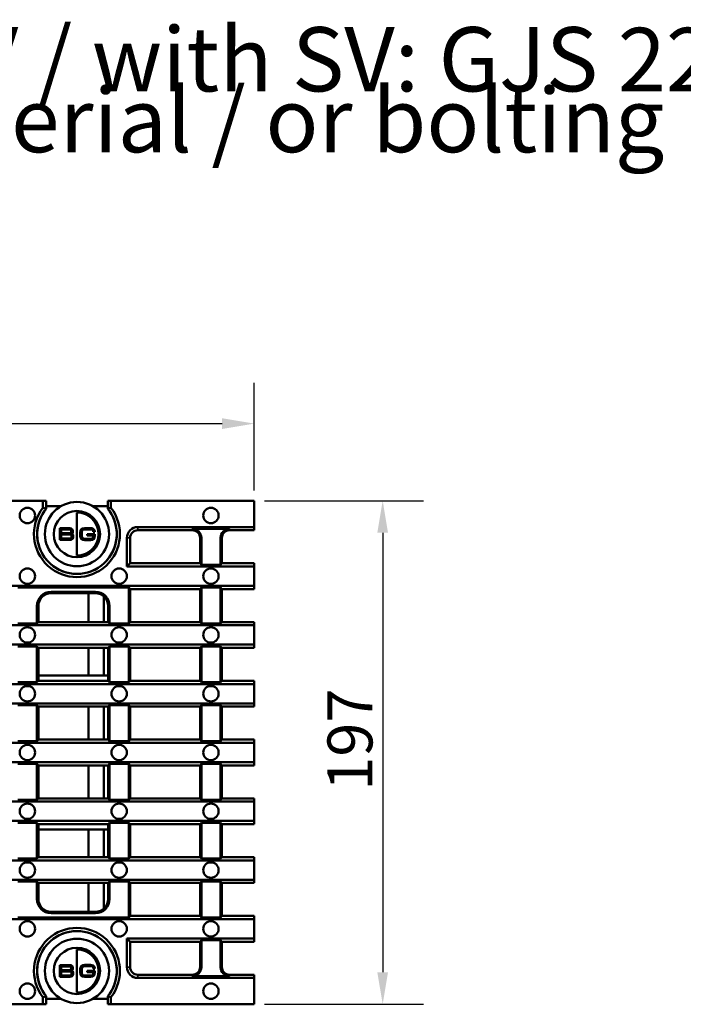
# Model space of a CAD drawing. Units: millimetres. Extents: x -2450 to 4450, y 50 to 3010.
# Drawn here: x 607 to 865, y 1109 to 1492 of the extents above; entities that cross this region are included whole.
import ezdxf

# ---------------------------------------------------------------- set-up
doc = ezdxf.new("R2010")
doc.units = ezdxf.units.MM
doc.header["$LTSCALE"] = 5
for name, color, linetype, lineweight in [('Bemaßung (ISO)', 7, 'Continuous', 25), ('Sichtbar (ISO)', 7, 'Continuous', 50), ('Sichtbar schmal (ISO)', 7, 'Continuous', 35), ('Symbol (ISO)', 7, 'Continuous', 25)]:
    doc.layers.add(name, color=color, linetype=linetype, lineweight=lineweight)
doc.styles.add('Notiztext (DIN)', font='isocpeur.ttf')
doc.dimstyles.new('Standard (DIN)', dxfattribs={"dimscale": 5, "dimtxt": 3.5, "dimasz": 2.5, "dimexe": 3.175, "dimexo": 0.8, "dimgap": 0.8, "dimtad": 1, "dimrnd": 1e-08, "dimzin": 0, "dimtxsty": 'Notiztext (DIN)', "dimcen": 0.09, "dimdle": 10, "dimclrd": 256, "dimclre": 256, "dimclrt": 256, "dimadec": 0, "dimazin": 0, "dimtfac": 1, "dimtmove": 0, "dimatfit": 3, "dimfxl": 0, "dimtolj": 1, "dimtzin": 0, "dimlwd": -1, "dimlwe": -1, "dimarcsym": 0})

# ---------------------------------------------------------------- blocks, each defined once
blk = doc.blocks.new('*D94')
at = {"layer": 'Bemaßung (ISO)', "transparency": 16777216}
for p, q in [((199.91, 1308.88), (199.91, 1350.75)), ((697.91, 1308.88), (697.91, 1350.75)), ((212.41, 1334.87), (685.41, 1334.87))]:
    blk.add_line(p, q, dxfattribs=at)
for points in [[(212.41, 1336.96), (212.41, 1332.79), (199.91, 1334.87)], [(685.41, 1336.96), (685.41, 1332.79), (697.91, 1334.87)]]:
    blk.add_solid(points, dxfattribs=at)
at = {"layer": 'Defpoints', "color": 0, "transparency": 16777216}
for p in [(697.91, 1334.87), (199.91, 1304.88), (697.91, 1304.88)]:
    blk.add_point(p, dxfattribs=at)
at = {"layer": 'Bemaßung (ISO)', "transparency": 16777216, "insert": (432.28, 1356.37), "char_height": 17.5, "attachment_point": 1, "style": 'Notiztext (DIN)'}
blk.add_mtext('\\A1;500', dxfattribs=at)
blk = doc.blocks.new('*D96')
at = {"layer": 'Bemaßung (ISO)', "transparency": 16777216}
for p, q in [((701.91, 1304.88), (763.78, 1304.88)), ((747.91, 1292.38), (747.91, 1121.38)), ((701.91, 1108.88), (763.78, 1108.88))]:
    blk.add_line(p, q, dxfattribs=at)
for points in [[(745.82, 1292.38), (749.99, 1292.38), (747.91, 1304.88)], [(745.82, 1121.38), (749.99, 1121.38), (747.91, 1108.88)]]:
    blk.add_solid(points, dxfattribs=at)
at = {"layer": 'Defpoints', "color": 0, "transparency": 16777216}
for p in [(697.91, 1304.88), (697.91, 1108.88), (747.91, 1108.88)]:
    blk.add_point(p, dxfattribs=at)
at = {"layer": 'Bemaßung (ISO)', "transparency": 16777216, "insert": (726.41, 1192), "char_height": 17.5, "attachment_point": 1, "rotation": 90, "style": 'Notiztext (DIN)'}
blk.add_mtext('\\A1;197', dxfattribs=at)

msp = doc.modelspace()

# ---------------------------------------------------------------- linework, layer by layer
at = {"layer": 'Sichtbar (ISO)'}
for p, q in [((282.141, 1304.876), (615.673, 1304.876)), ((615.673, 1304.876), (615.673, 1302.117)), ((616.907, 1304.876), (615.673, 1304.876)), ((616.907, 1301.686), (616.907, 1304.876)), ((640.907, 1304.876), (640.907, 1301.686)), ((642.141, 1304.876), (640.907, 1304.876)), ((697.907, 1304.876), (642.141, 1304.876)), ((642.141, 1302.117), (642.141, 1304.876)), ((697.907, 1304.876), (697.907, 1294.61)), ((622.811, 1302.788), (616.907, 1302.788)), ((628.907, 1283.49), (628.907, 1300.262)), ((640.907, 1302.788), (635.003, 1302.788)), ((622.2, 1289.61), (622.2, 1294.142)), ((622.2, 1294.142), (626.07, 1294.142)), ((626.013, 1293.642), (622.814, 1293.642)), ((622.814, 1293.642), (622.814, 1292.195)), ((622.814, 1292.195), (625.982, 1292.195)), ((625.963, 1291.694), (622.814, 1291.694)), ((622.814, 1291.694), (622.814, 1290.11)), ((626.539, 1292.032), (626.539, 1292.007)), ((626.658, 1292.752), (626.658, 1293.165)), ((627.272, 1293.135), (627.272, 1292.746)), ((630.185, 1292.495), (630.185, 1291.256)), ((630.799, 1291.024), (630.799, 1292.727)), ((634.118, 1294.192), (631.801, 1294.192)), ((631.863, 1293.691), (633.454, 1293.691)), ((635.865, 1291.857), (632.928, 1291.857)), ((632.928, 1291.857), (632.928, 1291.355)), ((632.928, 1291.355), (635.251, 1291.355)), ((635.226, 1292.784), (635.802, 1292.784)), ((635.251, 1291.355), (635.251, 1290.899)), ((635.802, 1292.784), (635.802, 1292.946)), ((635.865, 1291.231), (635.865, 1291.857)), ((697.907, 1294.61), (652.586, 1294.61)), ((652.586, 1293.376), (673.8, 1293.376)), ((688.3, 1293.905), (673.8, 1293.905)), ((688.3, 1293.376), (697.907, 1293.376)), ((697.907, 1294.61), (697.907, 1293.376)), ((626.132, 1289.61), (622.2, 1289.61)), ((622.814, 1290.11), (626.057, 1290.11)), ((626.833, 1290.717), (626.833, 1291.043)), ((627.447, 1291.112), (627.447, 1290.573)), ((631.801, 1289.559), (634.33, 1289.559)), ((634.261, 1290.06), (631.863, 1290.06)), ((648.351, 1279.266), (648.351, 1290.376)), ((649.586, 1280.501), (649.586, 1290.376)), ((676.8, 1290.376), (676.8, 1280.501)), ((677.329, 1290.376), (677.329, 1279.972)), ((684.771, 1279.972), (684.771, 1290.376)), ((685.3, 1280.501), (685.3, 1290.376)), ((648.351, 1279.266), (649.586, 1280.501)), ((649.586, 1280.501), (676.8, 1280.501)), ((677.329, 1279.972), (676.8, 1280.501)), ((684.771, 1279.972), (677.329, 1279.972)), ((685.3, 1280.501), (684.771, 1279.972)), ((685.3, 1280.501), (697.907, 1280.501)), ((697.907, 1280.501), (697.907, 1279.266)), ((697.907, 1279.266), (648.351, 1279.266)), ((697.907, 1279.266), (697.907, 1271.735)), ((697.907, 1271.735), (199.907, 1271.735)), ((605.9, 1271.03), (649.057, 1271.03)), ((618.871, 1269.405), (636.086, 1269.405)), ((618.871, 1268.876), (636.086, 1268.876)), ((633.407, 1257.626), (633.407, 1268.876)), ((649.057, 1257.097), (649.057, 1271.03)), ((649.057, 1271.03), (649.586, 1270.501)), ((649.586, 1257.626), (649.586, 1270.501)), ((676.8, 1270.501), (649.586, 1270.501)), ((676.8, 1270.501), (677.329, 1271.03)), ((676.8, 1270.501), (676.8, 1257.626)), ((677.329, 1271.03), (684.771, 1271.03)), ((677.329, 1271.03), (677.329, 1257.097)), ((684.771, 1257.097), (684.771, 1271.03)), ((684.771, 1271.03), (685.3, 1270.501)), ((685.3, 1257.626), (685.3, 1270.501)), ((697.907, 1270.501), (685.3, 1270.501)), ((697.907, 1271.735), (697.907, 1270.501)), ((639.407, 1257.626), (639.407, 1267.613)), ((613.342, 1257.097), (613.342, 1263.876)), ((613.871, 1257.626), (613.871, 1263.876)), ((641.086, 1263.876), (641.086, 1257.626)), ((641.614, 1263.876), (641.614, 1257.097)), ((613.342, 1257.097), (605.9, 1257.097)), ((613.871, 1257.626), (613.342, 1257.097)), ((613.871, 1257.626), (641.086, 1257.626)), ((641.614, 1257.097), (641.086, 1257.626)), ((649.057, 1257.097), (641.614, 1257.097)), ((649.586, 1257.626), (649.057, 1257.097)), ((649.586, 1257.626), (676.8, 1257.626)), ((677.329, 1257.097), (676.8, 1257.626)), ((684.771, 1257.097), (677.329, 1257.097)), ((685.3, 1257.626), (684.771, 1257.097)), ((685.3, 1257.626), (697.907, 1257.626)), ((697.907, 1257.626), (697.907, 1256.391)), ((697.907, 1256.391), (199.907, 1256.391)), ((697.907, 1256.391), (697.907, 1248.86)), ((697.907, 1248.86), (199.907, 1248.86)), ((605.9, 1248.155), (613.342, 1248.155)), ((613.342, 1234.222), (613.342, 1248.155)), ((613.342, 1248.155), (613.871, 1247.626)), ((613.871, 1234.751), (613.871, 1247.626)), ((641.086, 1247.626), (613.871, 1247.626)), ((633.407, 1236.876), (633.407, 1247.626)), ((639.407, 1236.876), (639.407, 1247.626)), ((641.086, 1247.626), (641.614, 1248.155)), ((641.086, 1247.626), (641.086, 1234.751)), ((641.614, 1248.155), (649.057, 1248.155)), ((641.614, 1248.155), (641.614, 1234.222)), ((649.057, 1234.222), (649.057, 1248.155)), ((649.057, 1248.155), (649.586, 1247.626)), ((649.586, 1234.751), (649.586, 1247.626)), ((676.8, 1247.626), (649.586, 1247.626)), ((676.8, 1247.626), (677.329, 1248.155)), ((676.8, 1247.626), (676.8, 1234.751)), ((677.329, 1248.155), (684.771, 1248.155)), ((677.329, 1248.155), (677.329, 1234.222)), ((684.771, 1234.222), (684.771, 1248.155)), ((684.771, 1248.155), (685.3, 1247.626)), ((685.3, 1234.751), (685.3, 1247.626)), ((697.907, 1247.626), (685.3, 1247.626)), ((697.907, 1248.86), (697.907, 1247.626)), ((613.342, 1234.222), (605.9, 1234.222)), ((613.871, 1234.751), (613.342, 1234.222)), ((641.086, 1236.876), (613.871, 1236.876)), ((613.871, 1234.751), (641.086, 1234.751)), ((641.614, 1234.222), (641.086, 1234.751)), ((649.057, 1234.222), (641.614, 1234.222)), ((649.586, 1234.751), (649.057, 1234.222)), ((649.586, 1234.751), (676.8, 1234.751)), ((677.329, 1234.222), (676.8, 1234.751)), ((684.771, 1234.222), (677.329, 1234.222)), ((685.3, 1234.751), (684.771, 1234.222)), ((685.3, 1234.751), (697.907, 1234.751)), ((697.907, 1234.751), (697.907, 1233.516)), ((697.907, 1233.516), (199.907, 1233.516)), ((697.907, 1233.516), (697.907, 1225.985)), ((697.907, 1225.985), (199.907, 1225.985)), ((605.9, 1225.28), (613.342, 1225.28)), ((613.342, 1211.347), (613.342, 1225.28)), ((613.342, 1225.28), (613.871, 1224.751)), ((613.871, 1211.876), (613.871, 1224.751)), ((641.086, 1224.751), (613.871, 1224.751)), ((633.407, 1211.876), (633.407, 1224.751)), ((639.407, 1211.876), (639.407, 1224.751)), ((641.086, 1224.751), (641.614, 1225.28)), ((641.086, 1224.751), (641.086, 1211.876)), ((641.614, 1225.28), (649.057, 1225.28)), ((641.614, 1225.28), (641.614, 1211.347)), ((649.057, 1211.347), (649.057, 1225.28)), ((649.057, 1225.28), (649.586, 1224.751)), ((649.586, 1211.876), (649.586, 1224.751)), ((676.8, 1224.751), (649.586, 1224.751)), ((676.8, 1224.751), (677.329, 1225.28)), ((676.8, 1224.751), (676.8, 1211.876)), ((677.329, 1225.28), (684.771, 1225.28)), ((677.329, 1225.28), (677.329, 1211.347)), ((684.771, 1211.347), (684.771, 1225.28)), ((684.771, 1225.28), (685.3, 1224.751)), ((685.3, 1211.876), (685.3, 1224.751)), ((697.907, 1224.751), (685.3, 1224.751)), ((697.907, 1225.985), (697.907, 1224.751)), ((613.342, 1211.347), (605.9, 1211.347)), ((613.871, 1211.876), (613.342, 1211.347)), ((613.871, 1211.876), (641.086, 1211.876)), ((641.614, 1211.347), (641.086, 1211.876)), ((649.057, 1211.347), (641.614, 1211.347)), ((649.586, 1211.876), (649.057, 1211.347)), ((649.586, 1211.876), (676.8, 1211.876)), ((677.329, 1211.347), (676.8, 1211.876)), ((684.771, 1211.347), (677.329, 1211.347)), ((685.3, 1211.876), (684.771, 1211.347)), ((685.3, 1211.876), (697.907, 1211.876)), ((697.907, 1211.876), (697.907, 1210.641)), ((199.907, 1210.641), (697.907, 1210.641)), ((697.907, 1210.641), (697.907, 1203.11)), ((199.907, 1203.11), (697.907, 1203.11)), ((613.342, 1202.405), (605.9, 1202.405)), ((613.342, 1202.405), (613.342, 1188.472)), ((613.871, 1201.876), (613.342, 1202.405)), ((613.871, 1201.876), (613.871, 1189.001)), ((613.871, 1201.876), (641.086, 1201.876)), ((633.407, 1189.001), (633.407, 1201.876)), ((639.407, 1189.001), (639.407, 1201.876)), ((641.614, 1202.405), (641.086, 1201.876)), ((641.086, 1189.001), (641.086, 1201.876)), ((649.057, 1202.405), (641.614, 1202.405)), ((641.614, 1188.472), (641.614, 1202.405)), ((649.057, 1202.405), (649.057, 1188.472)), ((649.586, 1201.876), (649.057, 1202.405)), ((649.586, 1201.876), (649.586, 1189.001)), ((649.586, 1201.876), (676.8, 1201.876)), ((677.329, 1202.405), (676.8, 1201.876)), ((676.8, 1189.001), (676.8, 1201.876)), ((684.771, 1202.405), (677.329, 1202.405)), ((677.329, 1188.472), (677.329, 1202.405)), ((684.771, 1202.405), (684.771, 1188.472)), ((685.3, 1201.876), (684.771, 1202.405)), ((685.3, 1201.876), (685.3, 1189.001)), ((685.3, 1201.876), (697.907, 1201.876)), ((697.907, 1201.876), (697.907, 1203.11)), ((605.9, 1188.472), (613.342, 1188.472)), ((613.342, 1188.472), (613.871, 1189.001)), ((641.086, 1189.001), (613.871, 1189.001)), ((641.086, 1189.001), (641.614, 1188.472)), ((641.614, 1188.472), (649.057, 1188.472)), ((649.057, 1188.472), (649.586, 1189.001)), ((676.8, 1189.001), (649.586, 1189.001)), ((676.8, 1189.001), (677.329, 1188.472)), ((677.329, 1188.472), (684.771, 1188.472)), ((684.771, 1188.472), (685.3, 1189.001)), ((697.907, 1189.001), (685.3, 1189.001)), ((697.907, 1187.766), (697.907, 1189.001)), ((199.907, 1187.766), (697.907, 1187.766)), ((697.907, 1180.235), (697.907, 1187.766)), ((199.907, 1180.235), (697.907, 1180.235)), ((697.907, 1179.001), (697.907, 1180.235)), ((613.342, 1179.53), (605.9, 1179.53)), ((613.342, 1179.53), (613.342, 1165.597)), ((613.871, 1179.001), (613.342, 1179.53)), ((613.871, 1179.001), (613.871, 1166.126)), ((613.871, 1179.001), (641.086, 1179.001)), ((613.871, 1176.876), (641.086, 1176.876)), ((633.407, 1166.126), (633.407, 1176.876)), ((639.407, 1166.126), (639.407, 1176.876)), ((641.614, 1179.53), (641.086, 1179.001)), ((641.086, 1166.126), (641.086, 1179.001)), ((649.057, 1179.53), (641.614, 1179.53)), ((641.614, 1165.597), (641.614, 1179.53)), ((649.057, 1179.53), (649.057, 1165.597)), ((649.586, 1179.001), (649.057, 1179.53)), ((649.586, 1179.001), (649.586, 1166.126)), ((649.586, 1179.001), (676.8, 1179.001)), ((677.329, 1179.53), (676.8, 1179.001)), ((676.8, 1166.126), (676.8, 1179.001)), ((684.771, 1179.53), (677.329, 1179.53)), ((677.329, 1165.597), (677.329, 1179.53)), ((684.771, 1179.53), (684.771, 1165.597)), ((685.3, 1179.001), (684.771, 1179.53)), ((685.3, 1179.001), (685.3, 1166.126)), ((685.3, 1179.001), (697.907, 1179.001)), ((605.9, 1165.597), (613.342, 1165.597)), ((613.342, 1165.597), (613.871, 1166.126)), ((641.086, 1166.126), (613.871, 1166.126)), ((641.086, 1166.126), (641.614, 1165.597)), ((641.614, 1165.597), (649.057, 1165.597)), ((649.057, 1165.597), (649.586, 1166.126)), ((676.8, 1166.126), (649.586, 1166.126)), ((676.8, 1166.126), (677.329, 1165.597)), ((677.329, 1165.597), (684.771, 1165.597)), ((684.771, 1165.597), (685.3, 1166.126)), ((697.907, 1166.126), (685.3, 1166.126)), ((697.907, 1164.891), (697.907, 1166.126)), ((199.907, 1164.891), (697.907, 1164.891)), ((697.907, 1157.36), (697.907, 1164.891)), ((199.907, 1157.36), (697.907, 1157.36)), ((697.907, 1156.126), (697.907, 1157.36)), ((613.342, 1156.655), (605.9, 1156.655)), ((613.342, 1156.655), (613.342, 1149.876)), ((613.871, 1156.126), (613.342, 1156.655)), ((613.871, 1156.126), (613.871, 1149.876)), ((613.871, 1156.126), (641.086, 1156.126)), ((633.407, 1144.876), (633.407, 1156.126)), ((639.407, 1146.138), (639.407, 1156.126)), ((641.614, 1156.655), (641.086, 1156.126)), ((641.086, 1149.876), (641.086, 1156.126)), ((649.057, 1156.655), (641.614, 1156.655)), ((641.614, 1149.876), (641.614, 1156.655)), ((649.057, 1156.655), (649.057, 1142.722)), ((649.586, 1156.126), (649.057, 1156.655)), ((649.586, 1156.126), (649.586, 1143.251)), ((649.586, 1156.126), (676.8, 1156.126)), ((677.329, 1156.655), (676.8, 1156.126)), ((676.8, 1143.251), (676.8, 1156.126)), ((684.771, 1156.655), (677.329, 1156.655)), ((677.329, 1142.722), (677.329, 1156.655)), ((684.771, 1156.655), (684.771, 1142.722)), ((685.3, 1156.126), (684.771, 1156.655)), ((685.3, 1156.126), (685.3, 1143.251)), ((685.3, 1156.126), (697.907, 1156.126)), ((697.907, 1142.016), (199.907, 1142.016)), ((605.9, 1142.722), (649.057, 1142.722)), ((618.871, 1144.876), (636.086, 1144.876)), ((618.871, 1144.347), (636.086, 1144.347)), ((649.057, 1142.722), (649.586, 1143.251)), ((676.8, 1143.251), (649.586, 1143.251)), ((676.8, 1143.251), (677.329, 1142.722)), ((677.329, 1142.722), (684.771, 1142.722)), ((684.771, 1142.722), (685.3, 1143.251)), ((697.907, 1143.251), (685.3, 1143.251)), ((697.907, 1142.016), (697.907, 1143.251)), ((697.907, 1134.485), (697.907, 1142.016)), ((648.351, 1134.485), (648.351, 1123.376)), ((697.907, 1134.485), (648.351, 1134.485)), ((648.351, 1134.485), (649.586, 1133.251)), ((697.907, 1133.251), (697.907, 1134.485)), ((649.586, 1133.251), (676.8, 1133.251)), ((649.586, 1133.251), (649.586, 1123.376)), ((677.329, 1133.78), (676.8, 1133.251)), ((676.8, 1123.376), (676.8, 1133.251)), ((684.771, 1133.78), (677.329, 1133.78)), ((677.329, 1123.376), (677.329, 1133.78)), ((684.771, 1133.78), (684.771, 1123.376)), ((685.3, 1133.251), (684.771, 1133.78)), ((685.3, 1133.251), (697.907, 1133.251)), ((685.3, 1133.251), (685.3, 1123.376)), ((628.907, 1113.49), (628.907, 1130.262)), ((622.2, 1119.61), (622.2, 1124.142)), ((622.2, 1124.142), (626.07, 1124.142)), ((626.013, 1123.642), (622.814, 1123.642)), ((622.814, 1123.642), (622.814, 1122.195)), ((626.658, 1122.752), (626.658, 1123.165)), ((627.272, 1123.135), (627.272, 1122.746)), ((634.118, 1124.192), (631.801, 1124.192)), ((631.863, 1123.691), (633.454, 1123.691)), ((635.226, 1122.784), (635.802, 1122.784)), ((635.802, 1122.784), (635.802, 1122.946)), ((626.132, 1119.61), (622.2, 1119.61)), ((622.814, 1122.195), (625.982, 1122.195)), ((625.963, 1121.694), (622.814, 1121.694)), ((622.814, 1121.694), (622.814, 1120.11)), ((622.814, 1120.11), (626.057, 1120.11)), ((626.539, 1122.032), (626.539, 1122.007)), ((626.833, 1120.717), (626.833, 1121.043)), ((627.447, 1121.112), (627.447, 1120.573)), ((630.185, 1122.495), (630.185, 1121.256)), ((630.799, 1121.024), (630.799, 1122.727)), ((631.801, 1119.559), (634.33, 1119.559)), ((634.261, 1120.06), (631.863, 1120.06)), ((635.865, 1121.857), (632.928, 1121.857)), ((632.928, 1121.857), (632.928, 1121.355)), ((632.928, 1121.355), (635.251, 1121.355)), ((635.251, 1121.355), (635.251, 1120.899)), ((635.865, 1121.231), (635.865, 1121.857)), ((652.586, 1120.376), (673.8, 1120.376)), ((697.907, 1119.141), (652.586, 1119.141)), ((688.3, 1119.847), (673.8, 1119.847)), ((688.3, 1120.376), (697.907, 1120.376)), ((697.907, 1119.141), (697.907, 1120.376)), ((697.907, 1108.876), (697.907, 1119.141)), ((615.673, 1108.876), (615.673, 1111.634)), ((616.907, 1112.065), (616.907, 1108.876)), ((640.907, 1108.876), (640.907, 1112.065)), ((642.141, 1111.634), (642.141, 1108.876)), ((282.141, 1108.876), (615.673, 1108.876)), ((616.907, 1108.876), (615.673, 1108.876)), ((622.811, 1110.963), (616.907, 1110.963)), ((640.907, 1110.963), (635.003, 1110.963)), ((642.141, 1108.876), (640.907, 1108.876)), ((697.907, 1108.876), (642.141, 1108.876))]:
    msp.add_line(p, q, dxfattribs=at)
for centre, radius in [((628.907, 1291.876), 12.5), ((609.621, 1299.126), 3), ((628.907, 1291.876), 9), ((681.05, 1299.126), 3), ((609.621, 1275.501), 3), ((645.336, 1275.501), 3), ((681.05, 1275.501), 3), ((609.621, 1252.626), 3), ((645.336, 1252.626), 3), ((681.05, 1252.626), 3), ((609.621, 1229.751), 3), ((645.336, 1229.751), 3), ((681.05, 1229.751), 3), ((609.621, 1206.876), 3), ((645.336, 1206.876), 3), ((681.05, 1206.876), 3), ((609.621, 1184.001), 3), ((645.336, 1184.001), 3), ((681.05, 1184.001), 3), ((609.621, 1161.126), 3), ((645.336, 1161.126), 3), ((681.05, 1161.126), 3), ((609.621, 1138.251), 3), ((645.336, 1138.251), 3), ((681.05, 1138.251), 3), ((628.907, 1121.876), 12.5), ((628.907, 1121.876), 9), ((609.621, 1114.008), 3), ((681.05, 1114.008), 3)]:
    msp.add_circle(centre, radius, dxfattribs=at)
for centre, radius, start, end in [((628.907, 1291.876), 16.734, 142.26489, 37.73511), ((628.907, 1291.876), 15.5, 140.73197, 39.26803), ((628.907, 1291.876), 15.5, 144.50407, 35.49593), ((652.586, 1290.376), 4.234, 90, 180), ((652.586, 1290.376), 3, 90, 180), ((673.8, 1290.376), 3.529, 0, 90), ((673.8, 1290.376), 3, 0, 90), ((688.3, 1290.376), 3.529, 90, 180), ((688.3, 1290.376), 3, 90, 180), ((618.871, 1263.876), 5.529, 90, 180), ((618.871, 1263.876), 5, 90, 180), ((636.086, 1263.876), 5.529, 0, 90), ((636.086, 1263.876), 5, 0, 90), ((618.871, 1149.876), 5.529, 180, 270), ((618.871, 1149.876), 5, 180, 270), ((636.086, 1149.876), 5, 270, 0), ((636.086, 1149.876), 5.529, 270, 0), ((628.907, 1121.876), 16.734, 322.26489, 217.73511), ((628.907, 1121.876), 15.5, 320.73197, 219.26803), ((628.907, 1121.876), 15.5, 324.50407, 215.49593), ((652.586, 1123.376), 4.234, 180, 270), ((652.586, 1123.376), 3, 180, 270), ((673.8, 1123.376), 3, 270, 0), ((673.8, 1123.376), 3.529, 270, 0), ((688.3, 1123.376), 3.529, 180, 270), ((688.3, 1123.376), 3, 180, 270)]:
    msp.add_arc(centre, radius, start, end, dxfattribs=at)
for points, degree in [([(615.673, 1302.117), (616.303, 1301.902), (616.907, 1301.686)], 2), ([(640.907, 1301.686), (641.511, 1301.902), (642.141, 1302.117)], 2), ([(626.833, 1291.043), (626.833, 1291.607), (626.52, 1291.694), (625.963, 1291.694)], 3), ([(625.982, 1292.195), (626.314, 1292.195), (626.658, 1292.301), (626.658, 1292.752)], 3), ([(626.658, 1293.165), (626.658, 1293.579), (626.201, 1293.642), (626.013, 1293.642)], 3), ([(626.07, 1294.142), (627.009, 1294.142), (627.272, 1293.654), (627.272, 1293.135)], 3), ([(627.272, 1292.746), (627.272, 1292.42), (627.09, 1292.088), (626.539, 1292.032)], 3), ([(626.539, 1292.007), (627.021, 1291.982), (627.447, 1291.801), (627.447, 1291.112)], 3), ([(631.801, 1294.192), (630.573, 1294.192), (630.185, 1293.642), (630.185, 1292.495)], 3), ([(630.799, 1292.727), (630.799, 1293.516), (631.275, 1293.691), (631.863, 1293.691)], 3), ([(633.454, 1293.691), (634.969, 1293.691), (635.226, 1293.629), (635.226, 1292.784)], 3), ([(635.802, 1292.946), (635.802, 1293.992), (634.931, 1294.192), (634.118, 1294.192)], 3), ([(626.057, 1290.11), (626.627, 1290.11), (626.833, 1290.317), (626.833, 1290.717)], 3), ([(627.447, 1290.573), (627.447, 1289.941), (626.884, 1289.61), (626.132, 1289.61)], 3), ([(630.185, 1291.256), (630.185, 1290.11), (630.573, 1289.559), (631.801, 1289.559)], 3), ([(631.863, 1290.06), (631.275, 1290.06), (630.799, 1290.235), (630.799, 1291.024)], 3), ([(635.251, 1290.899), (635.251, 1290.273), (634.875, 1290.06), (634.261, 1290.06)], 3), ([(634.33, 1289.559), (635.464, 1289.559), (635.865, 1289.997), (635.865, 1291.231)], 3), ([(625.982, 1122.195), (626.314, 1122.195), (626.658, 1122.301), (626.658, 1122.752)], 3), ([(626.658, 1123.165), (626.658, 1123.579), (626.201, 1123.642), (626.013, 1123.642)], 3), ([(626.07, 1124.142), (627.009, 1124.142), (627.272, 1123.654), (627.272, 1123.135)], 3), ([(631.801, 1124.192), (630.573, 1124.192), (630.185, 1123.642), (630.185, 1122.495)], 3), ([(630.799, 1122.727), (630.799, 1123.516), (631.275, 1123.691), (631.863, 1123.691)], 3), ([(633.454, 1123.691), (634.969, 1123.691), (635.226, 1123.629), (635.226, 1122.784)], 3), ([(635.802, 1122.946), (635.802, 1123.992), (634.931, 1124.192), (634.118, 1124.192)], 3), ([(626.833, 1121.043), (626.833, 1121.607), (626.52, 1121.694), (625.963, 1121.694)], 3), ([(626.057, 1120.11), (626.627, 1120.11), (626.833, 1120.317), (626.833, 1120.717)], 3), ([(627.447, 1120.573), (627.447, 1119.941), (626.884, 1119.61), (626.132, 1119.61)], 3), ([(627.272, 1122.746), (627.272, 1122.42), (627.09, 1122.088), (626.539, 1122.032)], 3), ([(626.539, 1122.007), (627.021, 1121.982), (627.447, 1121.801), (627.447, 1121.112)], 3), ([(630.185, 1121.256), (630.185, 1120.11), (630.573, 1119.559), (631.801, 1119.559)], 3), ([(631.863, 1120.06), (631.275, 1120.06), (630.799, 1120.235), (630.799, 1121.024)], 3), ([(635.251, 1120.899), (635.251, 1120.273), (634.875, 1120.06), (634.261, 1120.06)], 3), ([(634.33, 1119.559), (635.464, 1119.559), (635.865, 1119.997), (635.865, 1121.231)], 3), ([(615.673, 1111.634), (616.303, 1111.849), (616.907, 1112.065)], 2), ([(640.907, 1112.065), (641.511, 1111.849), (642.141, 1111.634)], 2)]:
    msp.add_open_spline(points, degree=degree, dxfattribs=at)
for points in [[(628.907, 1300.262), (633.531, 1300.262), (637.293, 1296.5), (637.293, 1291.876), (637.293, 1287.252), (633.531, 1283.49), (628.907, 1283.49)], [(628.907, 1130.262), (633.531, 1130.262), (637.293, 1126.5), (637.293, 1121.876), (637.293, 1117.252), (633.531, 1113.49), (628.907, 1113.49)]]:
    msp.add_open_spline(points, degree=3, knots=[1, 1, 1, 1, 2, 2, 2, 3, 3, 3, 3], dxfattribs=at)
at = {"layer": 'Sichtbar schmal (ISO)'}
for p, q in [((652.586, 1294.61), (652.586, 1293.376)), ((673.8, 1293.376), (673.8, 1293.905)), ((688.3, 1293.376), (688.3, 1293.905)), ((649.586, 1290.376), (648.351, 1290.376)), ((676.8, 1290.376), (677.329, 1290.376)), ((685.3, 1290.376), (684.771, 1290.376)), ((618.871, 1268.876), (618.871, 1269.405)), ((636.086, 1268.876), (636.086, 1269.405)), ((613.871, 1263.876), (613.342, 1263.876)), ((641.086, 1263.876), (641.614, 1263.876)), ((613.871, 1149.876), (613.342, 1149.876)), ((641.086, 1149.876), (641.614, 1149.876)), ((618.871, 1144.876), (618.871, 1144.347)), ((636.086, 1144.876), (636.086, 1144.347)), ((649.586, 1123.376), (648.351, 1123.376)), ((676.8, 1123.376), (677.329, 1123.376)), ((685.3, 1123.376), (684.771, 1123.376)), ((652.586, 1119.141), (652.586, 1120.376)), ((673.8, 1120.376), (673.8, 1119.847)), ((688.3, 1120.376), (688.3, 1119.847))]:
    msp.add_line(p, q, dxfattribs=at)

# ---------------------------------------------------------------- texts
at = {"layer": 'Symbol (ISO)', "insert": (201.263, 1489.166), "char_height": 17.5, "width": 990.02102, "attachment_point": 1, "line_spacing_factor": 0.56827, "style": 'Notiztext (DIN)'}
msp.add_mtext('{\\H1.4286x;\\LE600kN MW27/13:\\l (mit SV / with SV: GJS \\H0.98913x;22764\\P\\H1.011x;oder Verschraubungsmaterial / or bolting material: GJS \\H0.98913x;22765)\\H1.8451x; \\H0.54196x;\\P\\H1.8972x; }', dxfattribs=at)

# ---------------------------------------------------------------- dimensions: what is measured, and where the dimension line sits
at = {"layer": 'Bemaßung (ISO)'}
for base, p1, p2, angle, override, picture, middle in [((697.907, 1334.874), (199.907, 1304.876), (697.907, 1304.876), 180, {"dimdec": 0, "dimlfac": 1.004016, "dimtp": 0, "dimtm": 0, "dimtdec": 2, "dimtofl": 0, "dimatfit": 1}, '*D94', (448.907, 1334.874)), ((747.907, 1108.876), (697.907, 1304.876), (697.907, 1108.876), 90, {"dimdec": 0, "dimlfac": 1.005102, "dimtp": 0, "dimtm": 0, "dimtdec": 2, "dimtofl": 0, "dimatfit": 1}, '*D96', (747.907, 1206.876))]:
    dim = msp.add_linear_dim(base=base, p1=p1, p2=p2, angle=angle, dimstyle='Standard (DIN)', override=override, dxfattribs=at)
    dim.commit()
    dim.dimension.update_dxf_attribs({"geometry": picture, "text_midpoint": middle, "dimtype": 160})

doc.saveas('drawing.dxf')
